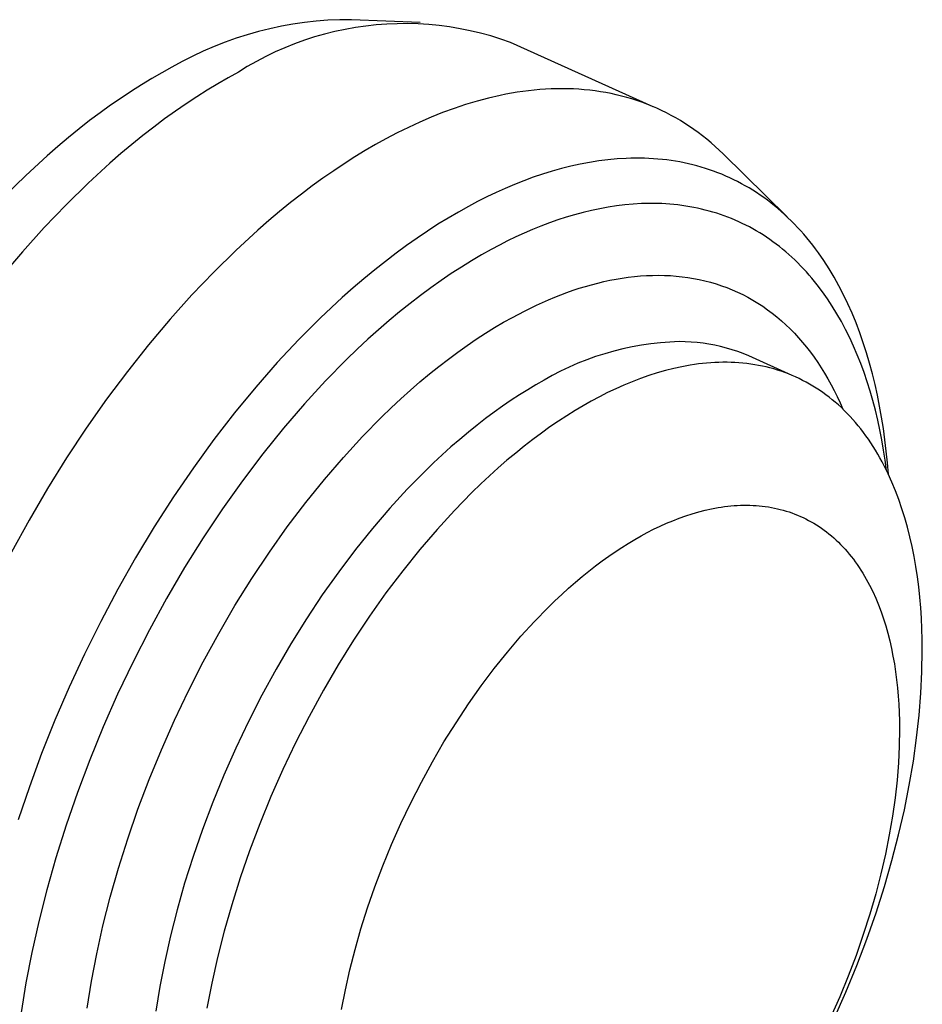
# Model space of a CAD drawing. Units: millimetres. Extents: x -208 to 253, y -255 to 245.
# Drawn here: x -94 to -77, y -198 to -180 of the extents above; entities that cross this region are included whole.
import ezdxf

# ---------------------------------------------------------------- set-up
doc = ezdxf.new("R2010")
doc.units = ezdxf.units.MM
doc.header["$MEASUREMENT"] = 0
doc.layers.add('Default', color=7, linetype='Continuous', true_color=0x000000)

msp = doc.modelspace()

# ---------------------------------------------------------------- linework, layer by layer
at = {"layer": 'Default', "color": 7, "true_color": 0xffffff}
for p, q in [((-88.739, -180.527), (-88.947, -180.564)), ((-88.529, -180.497), (-88.739, -180.527)), ((-88.319, -180.473), (-88.529, -180.497)), ((-88.108, -180.457), (-88.319, -180.473)), ((-87.896, -180.448), (-88.108, -180.457)), ((-87.685, -180.446), (-87.896, -180.448)), ((-86.448, -180.496), (-87.685, -180.446)), ((-87.237, -180.539), (-87.426, -180.56)), ((-87.048, -180.525), (-87.237, -180.539)), ((-86.859, -180.518), (-87.048, -180.525)), ((-86.669, -180.517), (-86.859, -180.518)), ((-86.48, -180.522), (-86.669, -180.517)), ((-86.291, -180.534), (-86.48, -180.522)), ((-86.102, -180.552), (-86.291, -180.534)), ((-89.564, -180.716), (-89.766, -180.78)), ((-89.36, -180.659), (-89.564, -180.716)), ((-89.155, -180.608), (-89.36, -180.659)), ((-88.947, -180.564), (-89.155, -180.608)), ((-88.169, -180.705), (-88.352, -180.757)), ((-87.985, -180.659), (-88.169, -180.705)), ((-87.8, -180.62), (-87.985, -180.659)), ((-87.613, -180.587), (-87.8, -180.62)), ((-87.426, -180.56), (-87.613, -180.587)), ((-85.914, -180.577), (-86.102, -180.552)), ((-85.727, -180.608), (-85.914, -180.577)), ((-85.541, -180.645), (-85.727, -180.608)), ((-85.357, -180.689), (-85.541, -180.645)), ((-85.174, -180.739), (-85.357, -180.689)), ((-89.965, -180.851), (-90.162, -180.928)), ((-89.766, -180.78), (-89.965, -180.851)), ((-88.71, -180.88), (-88.886, -180.951)), ((-88.532, -180.816), (-88.71, -180.88)), ((-88.352, -180.757), (-88.532, -180.816)), ((-84.993, -180.795), (-85.174, -180.739)), ((-84.814, -180.857), (-84.993, -180.795)), ((-82.242, -182.014), (-84.814, -180.857)), ((-90.357, -181.012), (-90.548, -181.103)), ((-90.162, -180.928), (-90.357, -181.012)), ((-89.06, -181.027), (-89.23, -181.109)), ((-88.886, -180.951), (-89.06, -181.027)), ((-90.737, -181.199), (-90.922, -181.302)), ((-90.548, -181.103), (-90.737, -181.199)), ((-89.398, -181.197), (-89.563, -181.291)), ((-89.23, -181.109), (-89.398, -181.197)), ((-91.102, -181.401), (-91.284, -181.506)), ((-90.922, -181.302), (-91.102, -181.401)), ((-89.724, -181.39), (-89.91, -181.492)), ((-89.563, -181.291), (-89.724, -181.39)), ((-91.284, -181.506), (-91.468, -181.617)), ((-90.097, -181.6), (-90.286, -181.715)), ((-89.91, -181.492), (-90.097, -181.6)), ((-91.653, -181.734), (-91.839, -181.858)), ((-91.468, -181.617), (-91.653, -181.734)), ((-90.286, -181.715), (-90.476, -181.835)), ((-84.798, -181.772), (-84.901, -181.791)), ((-84.695, -181.755), (-84.798, -181.772)), ((-84.593, -181.74), (-84.695, -181.755)), ((-84.49, -181.727), (-84.593, -181.74)), ((-84.388, -181.716), (-84.49, -181.727)), ((-84.286, -181.706), (-84.388, -181.716)), ((-84.185, -181.699), (-84.286, -181.706)), ((-84.084, -181.694), (-84.185, -181.699)), ((-83.983, -181.692), (-84.084, -181.694)), ((-83.883, -181.691), (-83.983, -181.692)), ((-83.783, -181.692), (-83.883, -181.691)), ((-83.683, -181.695), (-83.783, -181.692)), ((-83.584, -181.701), (-83.683, -181.695)), ((-83.486, -181.709), (-83.584, -181.701)), ((-83.388, -181.718), (-83.486, -181.709)), ((-83.291, -181.73), (-83.388, -181.718)), ((-83.194, -181.744), (-83.291, -181.73)), ((-83.098, -181.761), (-83.194, -181.744)), ((-83.003, -181.779), (-83.098, -181.761)), ((-82.908, -181.8), (-83.003, -181.779)), ((-91.839, -181.858), (-92.027, -181.987)), ((-90.476, -181.835), (-90.667, -181.962)), ((-85.418, -181.914), (-85.626, -181.976)), ((-85.211, -181.859), (-85.418, -181.914)), ((-85.004, -181.811), (-85.211, -181.859)), ((-84.901, -181.791), (-85.004, -181.811)), ((-82.814, -181.822), (-82.908, -181.8)), ((-82.721, -181.847), (-82.814, -181.822)), ((-82.628, -181.875), (-82.721, -181.847)), ((-82.537, -181.904), (-82.628, -181.875)), ((-82.446, -181.935), (-82.537, -181.904)), ((-82.356, -181.969), (-82.446, -181.935)), ((-92.216, -182.123), (-92.406, -182.266)), ((-92.027, -181.987), (-92.216, -182.123)), ((-90.86, -182.096), (-91.055, -182.235)), ((-90.667, -181.962), (-90.86, -182.096)), ((-86.04, -182.121), (-86.246, -182.203)), ((-85.833, -182.045), (-86.04, -182.121)), ((-85.626, -181.976), (-85.833, -182.045)), ((-82.267, -182.005), (-82.356, -181.969)), ((-82.179, -182.043), (-82.267, -182.005)), ((-82.091, -182.083), (-82.179, -182.043)), ((-82.005, -182.125), (-82.091, -182.083)), ((-81.92, -182.17), (-82.005, -182.125)), ((-92.406, -182.266), (-92.596, -182.414)), ((-91.055, -182.235), (-91.25, -182.382)), ((-86.452, -182.292), (-86.657, -182.387)), ((-86.246, -182.203), (-86.452, -182.292)), ((-81.836, -182.216), (-81.92, -182.17)), ((-81.752, -182.265), (-81.836, -182.216)), ((-81.67, -182.316), (-81.752, -182.265)), ((-81.589, -182.369), (-81.67, -182.316)), ((-92.596, -182.414), (-92.788, -182.569)), ((-91.25, -182.382), (-91.446, -182.534)), ((-86.861, -182.488), (-87.064, -182.594)), ((-86.657, -182.387), (-86.861, -182.488)), ((-81.509, -182.424), (-81.589, -182.369)), ((-81.43, -182.481), (-81.509, -182.424)), ((-81.352, -182.54), (-81.43, -182.481)), ((-92.788, -182.569), (-92.98, -182.731)), ((-91.446, -182.534), (-91.643, -182.693)), ((-87.064, -182.594), (-87.249, -182.697)), ((-81.275, -182.601), (-81.352, -182.54)), ((-81.199, -182.665), (-81.275, -182.601)), ((-81.125, -182.73), (-81.199, -182.665)), ((-92.98, -182.731), (-93.173, -182.898)), ((-91.643, -182.693), (-91.841, -182.859)), ((-87.436, -182.805), (-87.624, -182.92)), ((-87.249, -182.697), (-87.436, -182.805)), ((-81.052, -182.797), (-81.125, -182.73)), ((-80.98, -182.866), (-81.052, -182.797)), ((-93.173, -182.898), (-93.559, -183.252)), ((-91.841, -182.859), (-92.039, -183.03)), ((-87.624, -182.92), (-87.814, -183.042)), ((-83.394, -183.018), (-83.562, -183.05)), ((-83.226, -182.992), (-83.394, -183.018)), ((-83.059, -182.971), (-83.226, -182.992)), ((-82.893, -182.955), (-83.059, -182.971)), ((-82.728, -182.946), (-82.893, -182.955)), ((-82.646, -182.943), (-82.728, -182.946)), ((-82.564, -182.942), (-82.646, -182.943)), ((-82.482, -182.942), (-82.564, -182.942)), ((-82.4, -182.944), (-82.482, -182.942)), ((-82.319, -182.947), (-82.4, -182.944)), ((-82.239, -182.952), (-82.319, -182.947)), ((-82.158, -182.958), (-82.239, -182.952)), ((-82.078, -182.965), (-82.158, -182.958)), ((-81.999, -182.975), (-82.078, -182.965)), ((-81.919, -182.985), (-81.999, -182.975)), ((-81.841, -182.998), (-81.919, -182.985)), ((-81.762, -183.011), (-81.841, -182.998)), ((-81.684, -183.027), (-81.762, -183.011)), ((-81.607, -183.043), (-81.684, -183.027)), ((-79.826, -184.001), (-80.98, -182.866)), ((-92.039, -183.03), (-92.435, -183.393)), ((-88.005, -183.169), (-88.198, -183.303)), ((-87.814, -183.042), (-88.005, -183.169)), ((-84.068, -183.177), (-84.237, -183.23)), ((-83.899, -183.13), (-84.068, -183.177)), ((-83.731, -183.087), (-83.899, -183.13)), ((-83.562, -183.05), (-83.731, -183.087)), ((-81.53, -183.062), (-81.607, -183.043)), ((-81.454, -183.082), (-81.53, -183.062)), ((-81.378, -183.103), (-81.454, -183.082)), ((-81.302, -183.126), (-81.378, -183.103)), ((-81.228, -183.151), (-81.302, -183.126)), ((-81.154, -183.177), (-81.228, -183.151)), ((-81.08, -183.204), (-81.154, -183.177)), ((-81.007, -183.233), (-81.08, -183.204)), ((-93.559, -183.252), (-93.944, -183.63)), ((-88.198, -183.303), (-88.392, -183.444)), ((-84.574, -183.349), (-84.742, -183.416)), ((-84.406, -183.287), (-84.574, -183.349)), ((-84.237, -183.23), (-84.406, -183.287)), ((-80.935, -183.264), (-81.007, -183.233)), ((-80.863, -183.296), (-80.935, -183.264)), ((-80.792, -183.33), (-80.863, -183.296)), ((-80.721, -183.365), (-80.792, -183.33)), ((-80.652, -183.402), (-80.721, -183.365)), ((-92.435, -183.393), (-92.832, -183.781)), ((-88.392, -183.444), (-88.587, -183.59)), ((-84.91, -183.487), (-85.077, -183.562)), ((-84.742, -183.416), (-84.91, -183.487)), ((-80.582, -183.44), (-80.652, -183.402)), ((-80.514, -183.48), (-80.582, -183.44)), ((-80.447, -183.521), (-80.514, -183.48)), ((-80.38, -183.564), (-80.447, -183.521)), ((-88.587, -183.59), (-88.783, -183.744)), ((-85.409, -183.725), (-85.574, -183.812)), ((-85.243, -183.642), (-85.409, -183.725)), ((-85.077, -183.562), (-85.243, -183.642)), ((-80.314, -183.608), (-80.38, -183.564)), ((-80.248, -183.654), (-80.314, -183.608)), ((-80.184, -183.701), (-80.248, -183.654)), ((-80.12, -183.75), (-80.184, -183.701)), ((-92.832, -183.781), (-93.227, -184.193)), ((-88.98, -183.903), (-89.177, -184.069)), ((-88.783, -183.744), (-88.98, -183.903)), ((-85.755, -183.914), (-85.939, -184.021)), ((-85.574, -183.812), (-85.755, -183.914)), ((-83.358, -183.885), (-83.509, -183.922)), ((-83.206, -183.853), (-83.358, -183.885)), ((-83.055, -183.825), (-83.206, -183.853)), ((-82.904, -183.802), (-83.055, -183.825)), ((-82.754, -183.784), (-82.904, -183.802)), ((-82.604, -183.771), (-82.754, -183.784)), ((-82.455, -183.762), (-82.604, -183.771)), ((-82.307, -183.758), (-82.455, -183.762)), ((-82.16, -183.76), (-82.307, -183.758)), ((-82.087, -183.762), (-82.16, -183.76)), ((-82.014, -183.766), (-82.087, -183.762)), ((-81.941, -183.771), (-82.014, -183.766)), ((-81.869, -183.778), (-81.941, -183.771)), ((-81.797, -183.786), (-81.869, -183.778)), ((-81.725, -183.795), (-81.797, -183.786)), ((-81.654, -183.805), (-81.725, -183.795)), ((-81.583, -183.817), (-81.654, -183.805)), ((-81.512, -183.83), (-81.583, -183.817)), ((-81.442, -183.844), (-81.512, -183.83)), ((-81.373, -183.86), (-81.442, -183.844)), ((-81.303, -183.877), (-81.373, -183.86)), ((-81.234, -183.895), (-81.303, -183.877)), ((-81.166, -183.914), (-81.234, -183.895)), ((-81.098, -183.935), (-81.166, -183.914)), ((-80.057, -183.8), (-80.12, -183.75)), ((-79.995, -183.851), (-80.057, -183.8)), ((-79.933, -183.904), (-79.995, -183.851)), ((-79.873, -183.959), (-79.933, -183.904)), ((-89.177, -184.069), (-89.375, -184.242)), ((-85.939, -184.021), (-86.124, -184.135)), ((-83.965, -184.057), (-84.116, -184.111)), ((-83.813, -184.008), (-83.965, -184.057)), ((-83.661, -183.963), (-83.813, -184.008)), ((-83.509, -183.922), (-83.661, -183.963)), ((-81.03, -183.957), (-81.098, -183.935)), ((-80.963, -183.981), (-81.03, -183.957)), ((-80.897, -184.006), (-80.963, -183.981)), ((-80.831, -184.032), (-80.897, -184.006)), ((-80.765, -184.06), (-80.831, -184.032)), ((-80.7, -184.089), (-80.765, -184.06)), ((-80.636, -184.119), (-80.7, -184.089)), ((-79.813, -184.015), (-79.873, -183.959)), ((-79.754, -184.072), (-79.813, -184.015)), ((-79.696, -184.131), (-79.754, -184.072)), ((-93.227, -184.193), (-93.619, -184.629)), ((-89.375, -184.242), (-89.772, -184.606)), ((-86.311, -184.256), (-86.5, -184.383)), ((-86.124, -184.135), (-86.311, -184.256)), ((-84.419, -184.229), (-84.569, -184.294)), ((-84.268, -184.168), (-84.419, -184.229)), ((-84.116, -184.111), (-84.268, -184.168)), ((-80.572, -184.15), (-80.636, -184.119)), ((-80.509, -184.183), (-80.572, -184.15)), ((-80.446, -184.217), (-80.509, -184.183)), ((-80.384, -184.253), (-80.446, -184.217)), ((-80.322, -184.289), (-80.384, -184.253)), ((-79.639, -184.191), (-79.696, -184.131)), ((-79.583, -184.252), (-79.639, -184.191)), ((-79.528, -184.315), (-79.583, -184.252)), ((-86.5, -184.383), (-86.69, -184.516)), ((-84.868, -184.435), (-85.017, -184.511)), ((-84.719, -184.363), (-84.868, -184.435)), ((-84.569, -184.294), (-84.719, -184.363)), ((-80.262, -184.327), (-80.322, -184.289)), ((-80.201, -184.367), (-80.262, -184.327)), ((-80.142, -184.407), (-80.201, -184.367)), ((-80.083, -184.449), (-80.142, -184.407)), ((-79.473, -184.379), (-79.528, -184.315)), ((-79.42, -184.444), (-79.473, -184.379)), ((-79.367, -184.511), (-79.42, -184.444)), ((-89.772, -184.606), (-90.168, -184.995)), ((-86.69, -184.516), (-86.881, -184.656)), ((-85.164, -184.589), (-85.342, -184.688)), ((-85.017, -184.511), (-85.164, -184.589)), ((-80.025, -184.493), (-80.083, -184.449)), ((-79.967, -184.537), (-80.025, -184.493)), ((-79.91, -184.583), (-79.967, -184.537)), ((-79.854, -184.63), (-79.91, -184.583)), ((-79.316, -184.579), (-79.367, -184.511)), ((-79.265, -184.648), (-79.316, -184.579)), ((-93.619, -184.629), (-94.007, -185.088)), ((-86.881, -184.656), (-87.073, -184.803)), ((-85.52, -184.794), (-85.701, -184.905)), ((-85.342, -184.688), (-85.52, -184.794)), ((-79.799, -184.678), (-79.854, -184.63)), ((-79.744, -184.728), (-79.799, -184.678)), ((-79.69, -184.778), (-79.744, -184.728)), ((-79.636, -184.83), (-79.69, -184.778)), ((-79.166, -184.79), (-79.265, -184.648)), ((-79.072, -184.937), (-79.166, -184.79)), ((-87.266, -184.956), (-87.46, -185.116)), ((-87.073, -184.803), (-87.266, -184.956)), ((-85.701, -184.905), (-85.884, -185.024)), ((-79.584, -184.883), (-79.636, -184.83)), ((-79.532, -184.938), (-79.584, -184.883)), ((-79.481, -184.993), (-79.532, -184.938)), ((-78.981, -185.089), (-79.072, -184.937)), ((-90.168, -184.995), (-90.563, -185.409)), ((-87.46, -185.116), (-87.655, -185.282)), ((-86.068, -185.149), (-86.253, -185.28)), ((-85.884, -185.024), (-86.068, -185.149)), ((-83.134, -185.168), (-83.023, -185.144)), ((-83.023, -185.144), (-82.912, -185.123)), ((-82.912, -185.123), (-82.802, -185.105)), ((-82.802, -185.105), (-82.692, -185.089)), ((-82.692, -185.089), (-82.582, -185.076)), ((-82.582, -185.076), (-82.473, -185.066)), ((-82.473, -185.066), (-82.364, -185.059)), ((-82.364, -185.059), (-82.256, -185.055)), ((-82.256, -185.055), (-82.148, -185.054)), ((-82.148, -185.054), (-82.041, -185.056)), ((-82.041, -185.056), (-81.934, -185.06)), ((-81.934, -185.06), (-81.828, -185.068)), ((-81.828, -185.068), (-81.723, -185.079)), ((-81.723, -185.079), (-81.618, -185.093)), ((-81.618, -185.093), (-81.515, -185.11)), ((-81.515, -185.11), (-81.412, -185.13)), ((-81.412, -185.13), (-81.31, -185.153)), ((-81.31, -185.153), (-81.209, -185.179)), ((-79.431, -185.05), (-79.481, -184.993)), ((-79.381, -185.108), (-79.431, -185.05)), ((-79.285, -185.227), (-79.381, -185.108)), ((-78.894, -185.245), (-78.981, -185.089)), ((-87.655, -185.282), (-87.85, -185.455)), ((-86.253, -185.28), (-86.44, -185.418)), ((-83.799, -185.364), (-83.688, -185.325)), ((-83.688, -185.325), (-83.577, -185.289)), ((-83.577, -185.289), (-83.466, -185.255)), ((-83.466, -185.255), (-83.355, -185.223)), ((-83.355, -185.223), (-83.244, -185.194)), ((-83.244, -185.194), (-83.134, -185.168)), ((-81.209, -185.179), (-81.11, -185.208)), ((-81.11, -185.208), (-81.011, -185.241)), ((-81.011, -185.241), (-80.914, -185.277)), ((-80.914, -185.277), (-80.817, -185.315)), ((-80.817, -185.315), (-80.722, -185.357)), ((-79.191, -185.35), (-79.285, -185.227)), ((-78.811, -185.405), (-78.894, -185.245)), ((-90.563, -185.409), (-90.955, -185.847)), ((-87.85, -185.455), (-88.242, -185.82)), ((-86.44, -185.418), (-86.628, -185.563)), ((-84.349, -185.592), (-84.13, -185.494)), ((-84.13, -185.494), (-84.019, -185.449)), ((-84.019, -185.449), (-83.909, -185.405)), ((-83.909, -185.405), (-83.799, -185.364)), ((-80.722, -185.357), (-80.629, -185.402)), ((-80.629, -185.402), (-80.536, -185.45)), ((-80.536, -185.45), (-80.445, -185.502)), ((-80.445, -185.502), (-80.356, -185.556)), ((-79.101, -185.479), (-79.191, -185.35)), ((-79.014, -185.611), (-79.101, -185.479)), ((-78.732, -185.57), (-78.811, -185.405)), ((-86.628, -185.563), (-86.817, -185.714)), ((-84.567, -185.698), (-84.349, -185.592)), ((-80.356, -185.556), (-80.268, -185.613)), ((-80.268, -185.613), (-80.181, -185.674)), ((-80.181, -185.674), (-80.097, -185.737)), ((-78.93, -185.747), (-79.014, -185.611)), ((-78.657, -185.739), (-78.732, -185.57)), ((-90.955, -185.847), (-91.343, -186.307)), ((-88.242, -185.82), (-88.633, -186.211)), ((-86.817, -185.714), (-87.007, -185.872)), ((-84.943, -185.902), (-84.783, -185.812)), ((-84.783, -185.812), (-84.567, -185.698)), ((-80.097, -185.737), (-80.013, -185.804)), ((-80.013, -185.804), (-79.932, -185.873)), ((-78.85, -185.888), (-78.93, -185.747)), ((-78.585, -185.912), (-78.657, -185.739)), ((-87.197, -186.037), (-87.388, -186.208)), ((-87.007, -185.872), (-87.197, -186.037)), ((-85.269, -186.099), (-85.105, -185.998)), ((-85.105, -185.998), (-84.943, -185.902)), ((-79.932, -185.873), (-79.852, -185.945)), ((-79.852, -185.945), (-79.773, -186.021)), ((-79.773, -186.021), (-79.697, -186.099)), ((-78.773, -186.033), (-78.85, -185.888)), ((-78.7, -186.181), (-78.773, -186.033)), ((-78.518, -186.089), (-78.585, -185.912)), ((-88.633, -186.211), (-89.022, -186.628)), ((-87.388, -186.208), (-87.579, -186.386)), ((-85.6, -186.32), (-85.434, -186.207)), ((-85.434, -186.207), (-85.269, -186.099)), ((-79.697, -186.099), (-79.622, -186.18)), ((-79.622, -186.18), (-79.549, -186.263)), ((-78.63, -186.333), (-78.7, -186.181)), ((-78.455, -186.269), (-78.518, -186.089)), ((-91.343, -186.307), (-91.725, -186.788)), ((-87.579, -186.386), (-87.771, -186.571)), ((-85.768, -186.439), (-85.6, -186.32)), ((-82.788, -186.378), (-82.954, -186.42)), ((-82.621, -186.343), (-82.788, -186.378)), ((-82.452, -186.313), (-82.621, -186.343)), ((-82.283, -186.288), (-82.452, -186.313)), ((-82.113, -186.27), (-82.283, -186.288)), ((-81.943, -186.257), (-82.113, -186.27)), ((-81.772, -186.25), (-81.943, -186.257)), ((-81.665, -186.252), (-81.772, -186.25)), ((-81.557, -186.258), (-81.665, -186.252)), ((-81.451, -186.267), (-81.557, -186.258)), ((-81.344, -186.28), (-81.451, -186.267)), ((-81.238, -186.296), (-81.344, -186.28)), ((-81.133, -186.316), (-81.238, -186.296)), ((-81.028, -186.339), (-81.133, -186.316)), ((-80.924, -186.366), (-81.028, -186.339)), ((-80.821, -186.396), (-80.924, -186.366)), ((-80.719, -186.43), (-80.821, -186.396)), ((-79.549, -186.263), (-79.478, -186.35)), ((-79.478, -186.35), (-79.409, -186.439)), ((-78.563, -186.488), (-78.63, -186.333)), ((-78.396, -186.452), (-78.455, -186.269)), ((-87.771, -186.571), (-88.153, -186.959)), ((-86.107, -186.696), (-85.937, -186.564)), ((-85.937, -186.564), (-85.768, -186.439)), ((-83.281, -186.519), (-83.442, -186.577)), ((-83.118, -186.467), (-83.281, -186.519)), ((-82.954, -186.42), (-83.118, -186.467)), ((-80.619, -186.466), (-80.719, -186.43)), ((-80.519, -186.507), (-80.619, -186.466)), ((-79.739, -186.858), (-80.519, -186.507)), ((-79.409, -186.439), (-79.342, -186.53)), ((-79.342, -186.53), (-79.276, -186.625)), ((-78.5, -186.647), (-78.563, -186.488)), ((-78.341, -186.639), (-78.396, -186.452)), ((-89.022, -186.628), (-89.409, -187.068)), ((-86.278, -186.833), (-86.107, -186.696)), ((-83.758, -186.709), (-83.912, -186.783)), ((-83.601, -186.641), (-83.758, -186.709)), ((-83.442, -186.577), (-83.601, -186.641)), ((-81.874, -186.734), (-82.024, -186.772)), ((-81.724, -186.702), (-81.874, -186.734)), ((-81.575, -186.675), (-81.724, -186.702)), ((-81.501, -186.663), (-81.575, -186.675)), ((-81.427, -186.653), (-81.501, -186.663)), ((-81.352, -186.645), (-81.427, -186.653)), ((-81.279, -186.637), (-81.352, -186.645)), ((-81.205, -186.632), (-81.279, -186.637)), ((-81.131, -186.627), (-81.205, -186.632)), ((-81.058, -186.624), (-81.131, -186.627)), ((-80.985, -186.623), (-81.058, -186.624)), ((-80.912, -186.623), (-80.985, -186.623)), ((-80.84, -186.625), (-80.912, -186.623)), ((-80.768, -186.628), (-80.84, -186.625)), ((-80.696, -186.632), (-80.768, -186.628)), ((-80.625, -186.638), (-80.696, -186.632)), ((-80.554, -186.646), (-80.625, -186.638)), ((-80.483, -186.655), (-80.554, -186.646)), ((-80.413, -186.666), (-80.483, -186.655)), ((-80.343, -186.678), (-80.413, -186.666)), ((-80.274, -186.692), (-80.343, -186.678)), ((-80.205, -186.707), (-80.274, -186.692)), ((-80.137, -186.724), (-80.205, -186.707)), ((-80.069, -186.743), (-80.137, -186.724)), ((-80.002, -186.763), (-80.069, -186.743)), ((-79.276, -186.625), (-79.213, -186.721)), ((-79.213, -186.721), (-79.151, -186.821)), ((-78.441, -186.809), (-78.5, -186.647)), ((-78.29, -186.829), (-78.341, -186.639)), ((-91.725, -186.788), (-92.1, -187.29)), ((-86.45, -186.976), (-86.278, -186.833)), ((-84.063, -186.863), (-84.212, -186.947)), ((-83.912, -186.783), (-84.063, -186.863)), ((-82.473, -186.915), (-82.622, -186.972)), ((-82.323, -186.862), (-82.473, -186.915)), ((-82.174, -186.815), (-82.323, -186.862)), ((-82.024, -186.772), (-82.174, -186.815)), ((-79.935, -186.785), (-80.002, -186.763)), ((-79.869, -186.808), (-79.935, -186.785)), ((-79.804, -186.833), (-79.869, -186.808)), ((-79.739, -186.859), (-79.804, -186.833)), ((-79.675, -186.887), (-79.739, -186.859)), ((-79.611, -186.917), (-79.675, -186.887)), ((-79.548, -186.948), (-79.611, -186.917)), ((-79.151, -186.821), (-79.092, -186.922)), ((-79.092, -186.922), (-79.034, -187.026)), ((-78.385, -186.974), (-78.441, -186.809)), ((-78.242, -187.021), (-78.29, -186.829)), ((-89.409, -187.068), (-89.791, -187.532)), ((-88.153, -186.959), (-88.534, -187.373)), ((-86.622, -187.125), (-86.45, -186.976)), ((-84.358, -187.029), (-84.506, -187.117)), ((-84.212, -186.947), (-84.358, -187.029)), ((-82.919, -187.1), (-83.067, -187.17)), ((-82.771, -187.034), (-82.919, -187.1)), ((-82.622, -186.972), (-82.771, -187.034)), ((-79.486, -186.98), (-79.548, -186.948)), ((-79.424, -187.014), (-79.486, -186.98)), ((-79.363, -187.05), (-79.424, -187.014)), ((-79.303, -187.087), (-79.363, -187.05)), ((-79.244, -187.126), (-79.303, -187.087)), ((-79.034, -187.026), (-78.979, -187.133)), ((-78.332, -187.143), (-78.385, -186.974)), ((-78.199, -187.216), (-78.242, -187.021)), ((-86.968, -187.442), (-86.795, -187.281)), ((-86.795, -187.281), (-86.622, -187.125)), ((-84.655, -187.21), (-84.806, -187.308)), ((-84.506, -187.117), (-84.655, -187.21)), ((-83.214, -187.244), (-83.36, -187.323)), ((-83.067, -187.17), (-83.214, -187.244)), ((-79.185, -187.167), (-79.244, -187.126)), ((-79.127, -187.209), (-79.185, -187.167)), ((-79.07, -187.252), (-79.127, -187.209)), ((-79.014, -187.297), (-79.07, -187.252)), ((-78.979, -187.133), (-78.926, -187.241)), ((-78.926, -187.241), (-78.874, -187.352)), ((-78.283, -187.313), (-78.332, -187.143)), ((-78.16, -187.414), (-78.199, -187.216)), ((-92.1, -187.29), (-92.466, -187.811)), ((-88.534, -187.373), (-88.912, -187.812)), ((-87.141, -187.609), (-86.968, -187.442)), ((-84.958, -187.412), (-85.111, -187.521)), ((-84.806, -187.308), (-84.958, -187.412)), ((-83.506, -187.405), (-83.653, -187.493)), ((-83.36, -187.323), (-83.506, -187.405)), ((-78.959, -187.343), (-79.014, -187.297)), ((-78.904, -187.391), (-78.959, -187.343)), ((-78.85, -187.44), (-78.904, -187.391)), ((-78.874, -187.352), (-78.825, -187.465)), ((-78.798, -187.491), (-78.85, -187.44)), ((-78.237, -187.487), (-78.283, -187.313)), ((-78.124, -187.614), (-78.16, -187.414)), ((-89.791, -187.532), (-90.166, -188.017)), ((-87.487, -187.962), (-87.141, -187.609)), ((-85.265, -187.635), (-85.42, -187.755)), ((-85.111, -187.521), (-85.265, -187.635)), ((-83.803, -187.586), (-83.953, -187.684)), ((-83.653, -187.493), (-83.803, -187.586)), ((-78.746, -187.543), (-78.798, -187.491)), ((-78.694, -187.597), (-78.746, -187.543)), ((-78.644, -187.652), (-78.694, -187.597)), ((-78.195, -187.663), (-78.237, -187.487)), ((-78.092, -187.816), (-78.124, -187.614)), ((-92.466, -187.811), (-92.822, -188.348)), ((-88.912, -187.812), (-89.284, -188.274)), ((-85.42, -187.755), (-85.576, -187.881)), ((-84.105, -187.788), (-84.258, -187.898)), ((-83.953, -187.684), (-84.105, -187.788)), ((-78.595, -187.708), (-78.644, -187.652)), ((-78.547, -187.766), (-78.595, -187.708)), ((-78.499, -187.825), (-78.547, -187.766)), ((-78.156, -187.841), (-78.195, -187.663)), ((-78.064, -188.02), (-78.092, -187.816)), ((-87.831, -188.337), (-87.487, -187.962)), ((-85.576, -187.881), (-85.733, -188.012)), ((-84.258, -187.898), (-84.412, -188.012)), ((-78.453, -187.886), (-78.499, -187.825)), ((-78.407, -187.948), (-78.453, -187.886)), ((-78.363, -188.011), (-78.407, -187.948)), ((-78.12, -188.022), (-78.156, -187.841)), ((-90.166, -188.017), (-90.534, -188.523)), ((-85.89, -188.148), (-86.047, -188.29)), ((-85.733, -188.012), (-85.89, -188.148)), ((-84.568, -188.133), (-84.723, -188.258)), ((-84.412, -188.012), (-84.568, -188.133)), ((-78.319, -188.075), (-78.363, -188.011)), ((-78.276, -188.141), (-78.319, -188.075)), ((-78.235, -188.208), (-78.276, -188.141)), ((-78.088, -188.205), (-78.12, -188.022)), ((-78.04, -188.226), (-78.064, -188.02)), ((-92.822, -188.348), (-93.167, -188.901)), ((-89.284, -188.274), (-89.65, -188.758)), ((-88.173, -188.734), (-87.831, -188.337)), ((-86.047, -188.29), (-86.205, -188.438)), ((-84.723, -188.258), (-84.88, -188.39)), ((-78.194, -188.276), (-78.235, -188.208)), ((-78.154, -188.345), (-78.194, -188.276)), ((-78.116, -188.416), (-78.154, -188.345)), ((-78.059, -188.389), (-78.088, -188.205)), ((-78.019, -188.433), (-78.04, -188.226)), ((-90.534, -188.523), (-90.893, -189.048)), ((-86.205, -188.438), (-86.363, -188.591)), ((-85.037, -188.526), (-85.195, -188.669)), ((-84.88, -188.39), (-85.037, -188.526)), ((-78.078, -188.487), (-78.116, -188.416)), ((-78.006, -188.634), (-78.078, -188.487)), ((-78.034, -188.575), (-78.059, -188.389)), ((-78.002, -188.642), (-78.019, -188.433)), ((-86.363, -188.591), (-86.679, -188.913)), ((-85.195, -188.669), (-85.353, -188.816)), ((-77.937, -188.785), (-78.006, -188.634)), ((-89.65, -188.758), (-90.008, -189.262)), ((-88.51, -189.152), (-88.173, -188.734)), ((-85.353, -188.816), (-85.511, -188.969)), ((-77.873, -188.94), (-77.937, -188.785)), ((-93.167, -188.901), (-93.499, -189.467)), ((-90.893, -189.048), (-91.241, -189.59)), ((-86.679, -188.913), (-86.993, -189.255)), ((-85.511, -188.969), (-85.826, -189.292)), ((-77.813, -189.099), (-77.873, -188.94)), ((-88.841, -189.59), (-88.51, -189.152)), ((-81.073, -189.242), (-81.015, -189.233)), ((-81.015, -189.233), (-80.957, -189.225)), ((-80.957, -189.225), (-80.899, -189.218)), ((-80.899, -189.218), (-80.841, -189.212)), ((-80.841, -189.212), (-80.784, -189.207)), ((-80.784, -189.207), (-80.726, -189.203)), ((-80.726, -189.203), (-80.669, -189.201)), ((-80.669, -189.201), (-80.612, -189.199)), ((-80.612, -189.199), (-80.556, -189.199)), ((-80.556, -189.199), (-80.499, -189.2)), ((-80.499, -189.2), (-80.443, -189.202)), ((-80.443, -189.202), (-80.387, -189.205)), ((-80.387, -189.205), (-80.331, -189.21)), ((-80.331, -189.21), (-80.276, -189.216)), ((-80.276, -189.216), (-80.221, -189.223)), ((-80.221, -189.223), (-80.166, -189.231)), ((-80.166, -189.231), (-80.112, -189.24)), ((-80.112, -189.24), (-80.058, -189.25)), ((-77.757, -189.262), (-77.813, -189.099)), ((-90.008, -189.262), (-90.357, -189.785)), ((-86.993, -189.255), (-87.305, -189.618)), ((-85.826, -189.292), (-86.141, -189.635)), ((-81.772, -189.433), (-81.656, -189.391)), ((-81.656, -189.391), (-81.539, -189.353)), ((-81.539, -189.353), (-81.422, -189.319)), ((-81.422, -189.319), (-81.305, -189.29)), ((-81.305, -189.29), (-81.189, -189.264)), ((-81.189, -189.264), (-81.073, -189.242)), ((-80.058, -189.25), (-80.004, -189.262)), ((-80.004, -189.262), (-79.951, -189.275)), ((-79.951, -189.275), (-79.898, -189.289)), ((-79.898, -189.289), (-79.845, -189.305)), ((-79.845, -189.305), (-79.793, -189.321)), ((-79.793, -189.321), (-79.741, -189.339)), ((-79.741, -189.339), (-79.69, -189.358)), ((-79.69, -189.358), (-79.64, -189.378)), ((-79.64, -189.378), (-79.589, -189.4)), ((-79.589, -189.4), (-79.54, -189.423)), ((-77.705, -189.428), (-77.757, -189.262)), ((-93.499, -189.467), (-93.817, -190.044)), ((-91.241, -189.59), (-91.577, -190.146)), ((-89.165, -190.047), (-88.841, -189.59)), ((-82.235, -189.634), (-82.12, -189.578)), ((-82.12, -189.578), (-82.005, -189.526)), ((-82.005, -189.526), (-81.889, -189.478)), ((-81.889, -189.478), (-81.772, -189.433)), ((-79.54, -189.423), (-79.491, -189.447)), ((-79.491, -189.447), (-79.442, -189.472)), ((-79.442, -189.472), (-79.394, -189.498)), ((-79.394, -189.498), (-79.346, -189.526)), ((-79.346, -189.526), (-79.299, -189.555)), ((-79.299, -189.555), (-79.253, -189.585)), ((-79.253, -189.585), (-79.207, -189.616)), ((-77.658, -189.598), (-77.705, -189.428)), ((-87.305, -189.618), (-87.612, -190)), ((-86.141, -189.635), (-86.452, -189.998)), ((-82.577, -189.818), (-82.463, -189.753)), ((-82.463, -189.753), (-82.35, -189.692)), ((-82.35, -189.692), (-82.235, -189.634)), ((-79.207, -189.616), (-79.162, -189.648)), ((-79.162, -189.648), (-79.117, -189.682)), ((-79.117, -189.682), (-79.073, -189.717)), ((-79.073, -189.717), (-79.03, -189.753)), ((-79.03, -189.753), (-78.987, -189.79)), ((-77.614, -189.771), (-77.658, -189.598)), ((-77.574, -189.946), (-77.614, -189.771)), ((-90.357, -189.785), (-90.694, -190.325)), ((-82.808, -189.96), (-82.692, -189.887)), ((-82.692, -189.887), (-82.577, -189.818)), ((-78.987, -189.79), (-78.945, -189.828)), ((-78.945, -189.828), (-78.904, -189.868)), ((-78.904, -189.868), (-78.863, -189.908)), ((-78.863, -189.908), (-78.823, -189.95)), ((-78.823, -189.95), (-78.784, -189.992)), ((-77.539, -190.124), (-77.574, -189.946)), ((-89.48, -190.52), (-89.165, -190.047)), ((-87.612, -190), (-87.914, -190.4)), ((-86.452, -189.998), (-86.76, -190.381)), ((-83.163, -190.204), (-83.044, -190.119)), ((-83.044, -190.119), (-82.926, -190.037)), ((-82.926, -190.037), (-82.808, -189.96)), ((-78.784, -189.992), (-78.746, -190.036)), ((-78.746, -190.036), (-78.708, -190.081)), ((-78.708, -190.081), (-78.671, -190.127)), ((-78.671, -190.127), (-78.634, -190.174)), ((-77.507, -190.305), (-77.539, -190.124)), ((-91.577, -190.146), (-91.9, -190.716)), ((-83.404, -190.388), (-83.283, -190.294)), ((-83.283, -190.294), (-83.163, -190.204)), ((-78.634, -190.174), (-78.599, -190.222)), ((-78.599, -190.222), (-78.564, -190.271)), ((-78.564, -190.271), (-78.53, -190.321)), ((-77.479, -190.488), (-77.507, -190.305)), ((-90.694, -190.325), (-91.018, -190.879)), ((-87.914, -190.4), (-88.21, -190.817)), ((-86.76, -190.381), (-87.062, -190.782)), ((-83.525, -190.486), (-83.404, -190.388)), ((-78.53, -190.321), (-78.496, -190.372)), ((-78.496, -190.372), (-78.464, -190.425)), ((-78.464, -190.425), (-78.432, -190.478)), ((-78.432, -190.478), (-78.401, -190.531)), ((-89.785, -191.009), (-89.48, -190.52)), ((-83.769, -190.696), (-83.647, -190.589)), ((-83.647, -190.589), (-83.525, -190.486)), ((-78.401, -190.531), (-78.371, -190.586)), ((-78.371, -190.586), (-78.341, -190.642)), ((-78.341, -190.642), (-78.284, -190.756)), ((-77.455, -190.673), (-77.479, -190.488)), ((-91.9, -190.716), (-92.207, -191.296)), ((-88.21, -190.817), (-88.497, -191.25)), ((-87.062, -190.782), (-87.358, -191.199)), ((-84.015, -190.923), (-83.892, -190.807)), ((-83.892, -190.807), (-83.769, -190.696)), ((-78.284, -190.756), (-78.231, -190.874)), ((-77.435, -190.86), (-77.455, -190.673)), ((-91.018, -190.879), (-91.328, -191.446)), ((-90.078, -191.511), (-89.785, -191.009)), ((-84.138, -191.042), (-84.015, -190.923)), ((-78.231, -190.874), (-78.181, -190.995)), ((-78.181, -190.995), (-78.134, -191.119)), ((-77.419, -191.048), (-77.435, -190.86)), ((-84.384, -191.294), (-84.138, -191.042)), ((-78.134, -191.119), (-78.09, -191.246)), ((-77.406, -191.238), (-77.419, -191.048)), ((-92.207, -191.296), (-92.499, -191.884)), ((-88.497, -191.25), (-88.775, -191.696)), ((-87.358, -191.199), (-87.645, -191.632)), ((-84.628, -191.562), (-84.384, -191.294)), ((-78.09, -191.246), (-78.049, -191.376)), ((-77.397, -191.429), (-77.406, -191.238)), ((-91.328, -191.446), (-91.623, -192.022)), ((-90.359, -192.024), (-90.078, -191.511)), ((-78.049, -191.376), (-78.012, -191.508)), ((-78.012, -191.508), (-77.978, -191.643)), ((-77.392, -191.621), (-77.397, -191.429)), ((-88.775, -191.696), (-89.043, -192.154)), ((-87.645, -191.632), (-87.923, -192.079)), ((-84.871, -191.846), (-84.628, -191.562)), ((-77.978, -191.643), (-77.946, -191.78)), ((-77.39, -191.814), (-77.392, -191.621)), ((-92.499, -191.884), (-92.775, -192.479)), ((-85.11, -192.144), (-84.871, -191.846)), ((-77.946, -191.78), (-77.919, -191.919)), ((-77.396, -192.202), (-77.39, -191.814)), ((-91.623, -192.022), (-91.901, -192.607)), ((-90.625, -192.546), (-90.359, -192.024)), ((-87.923, -192.079), (-88.191, -192.537)), ((-77.919, -191.919), (-77.894, -192.06)), ((-77.894, -192.06), (-77.872, -192.203)), ((-89.043, -192.154), (-89.299, -192.622)), ((-85.345, -192.457), (-85.11, -192.144)), ((-77.872, -192.203), (-77.853, -192.347)), ((-77.415, -192.59), (-77.396, -192.202)), ((-77.853, -192.347), (-77.837, -192.493)), ((-92.775, -192.479), (-93.033, -193.077)), ((-91.901, -192.607), (-92.162, -193.196)), ((-90.877, -193.074), (-90.625, -192.546)), ((-88.191, -192.537), (-88.447, -193.006)), ((-85.576, -192.782), (-85.345, -192.457)), ((-77.837, -192.493), (-77.825, -192.64)), ((-77.447, -192.986), (-77.415, -192.59)), ((-89.299, -192.622), (-89.542, -193.098)), ((-85.799, -193.12), (-85.576, -192.782)), ((-77.825, -192.64), (-77.815, -192.789)), ((-77.815, -192.789), (-77.808, -192.938)), ((-77.808, -192.938), (-77.803, -193.088)), ((-93.033, -193.077), (-93.272, -193.677)), ((-91.113, -193.607), (-90.877, -193.074)), ((-89.542, -193.098), (-89.772, -193.581)), ((-88.447, -193.006), (-88.691, -193.483)), ((-86.016, -193.468), (-85.799, -193.12)), ((-77.803, -193.088), (-77.802, -193.239)), ((-77.492, -193.394), (-77.447, -192.986)), ((-92.162, -193.196), (-92.404, -193.788)), ((-77.802, -193.239), (-77.806, -193.542)), ((-88.691, -193.483), (-88.921, -193.966)), ((-86.224, -193.826), (-86.016, -193.468)), ((-77.551, -193.815), (-77.492, -193.394)), ((-93.272, -193.677), (-93.493, -194.275)), ((-91.332, -194.143), (-91.113, -193.607)), ((-89.772, -193.581), (-89.987, -194.067)), ((-77.806, -193.542), (-77.821, -193.846)), ((-92.404, -193.788), (-92.627, -194.38)), ((-86.424, -194.191), (-86.224, -193.826)), ((-77.821, -193.846), (-77.846, -194.155)), ((-77.625, -194.248), (-77.551, -193.815)), ((-88.921, -193.966), (-89.136, -194.453)), ((-91.535, -194.679), (-91.332, -194.143)), ((-89.987, -194.067), (-90.187, -194.556)), ((-86.614, -194.563), (-86.424, -194.191)), ((-77.846, -194.155), (-77.881, -194.475)), ((-93.493, -194.275), (-93.694, -194.871)), ((-92.627, -194.38), (-92.831, -194.969)), ((-77.714, -194.692), (-77.625, -194.248)), ((-90.187, -194.556), (-90.372, -195.045)), ((-89.136, -194.453), (-89.337, -194.942)), ((-86.793, -194.939), (-86.614, -194.563)), ((-77.881, -194.475), (-77.927, -194.804)), ((-91.719, -195.212), (-91.535, -194.679)), ((-77.818, -195.145), (-77.714, -194.692)), ((-77.927, -194.804), (-77.985, -195.143)), ((-92.831, -194.969), (-93.016, -195.555)), ((-90.372, -195.045), (-90.541, -195.532)), ((-89.337, -194.942), (-89.522, -195.432)), ((-86.961, -195.319), (-86.793, -194.939)), ((-91.886, -195.742), (-91.719, -195.212)), ((-77.985, -195.143), (-78.055, -195.49)), ((-77.937, -195.606), (-77.818, -195.145)), ((-89.522, -195.432), (-89.691, -195.92)), ((-87.117, -195.7), (-86.961, -195.319)), ((-93.016, -195.555), (-93.18, -196.133)), ((-90.541, -195.532), (-90.693, -196.016)), ((-78.055, -195.49), (-78.136, -195.845)), ((-78.073, -196.073), (-77.937, -195.606)), ((-92.035, -196.266), (-91.886, -195.742)), ((-87.261, -196.081), (-87.117, -195.7)), ((-89.691, -195.92), (-89.844, -196.403)), ((-78.136, -195.845), (-78.23, -196.206)), ((-93.18, -196.133), (-93.324, -196.703)), ((-90.693, -196.016), (-90.829, -196.494)), ((-87.393, -196.461), (-87.261, -196.081)), ((-78.223, -196.546), (-78.073, -196.073)), ((-92.166, -196.782), (-92.035, -196.266)), ((-78.23, -196.206), (-78.336, -196.572)), ((-90.829, -196.494), (-90.949, -196.964)), ((-89.844, -196.403), (-89.98, -196.882)), ((-87.513, -196.838), (-87.393, -196.461)), ((-78.336, -196.572), (-78.454, -196.942)), ((-78.39, -197.022), (-78.223, -196.546)), ((-93.324, -196.703), (-93.449, -197.263)), ((-92.279, -197.288), (-92.166, -196.782)), ((-87.619, -197.211), (-87.513, -196.838)), ((-90.949, -196.964), (-91.053, -197.427)), ((-89.98, -196.882), (-90.1, -197.353)), ((-78.454, -196.942), (-78.584, -197.315)), ((-78.571, -197.5), (-78.39, -197.022)), ((-87.713, -197.578), (-87.619, -197.211)), ((-93.449, -197.263), (-93.554, -197.81)), ((-92.375, -197.783), (-92.279, -197.288)), ((-90.1, -197.353), (-90.204, -197.816)), ((-78.584, -197.315), (-78.726, -197.689)), ((-91.053, -197.427), (-91.14, -197.879)), ((-87.794, -197.938), (-87.713, -197.578)), ((-78.767, -197.978), (-78.571, -197.5)), ((-78.726, -197.689), (-78.88, -198.063)), ((-93.554, -197.81), (-93.641, -198.343)), ((-92.453, -198.266), (-92.375, -197.783)), ((-91.14, -197.879), (-91.212, -198.319)), ((-90.204, -197.816), (-90.292, -198.268)), ((-87.863, -198.291), (-87.794, -197.938)), ((-78.88, -198.063), (-79.045, -198.436)), ((-78.978, -198.453), (-78.767, -197.978))]:
    msp.add_line(p, q, dxfattribs=at)

doc.saveas('drawing.dxf')
